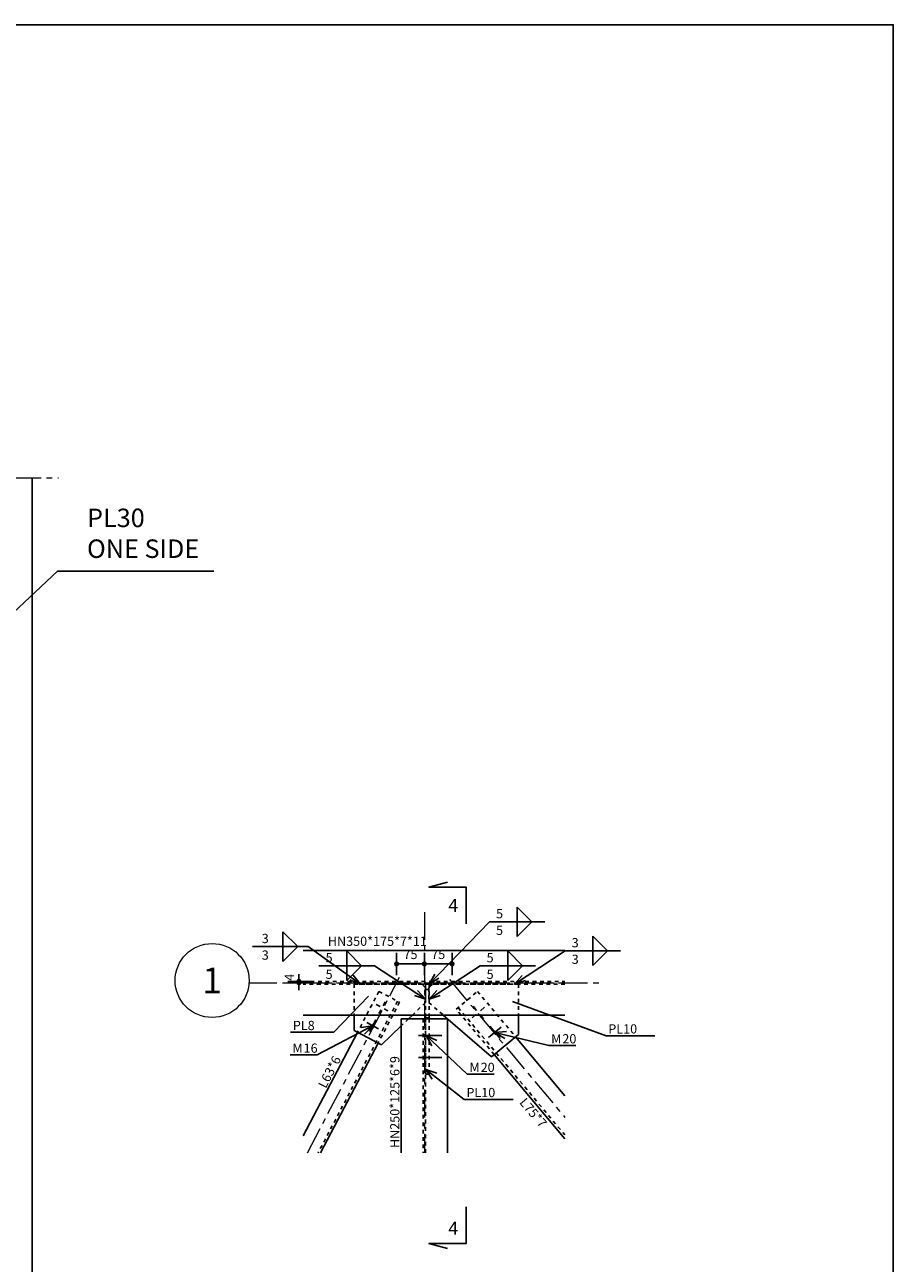
# Model space of a CAD drawing. Units: millimetres. Extents: x -9733 to -2918, y 360 to 6842.
# Drawn here: x -5265 to -2918, y 3493 to 6842 of the extents above; entities that cross this region are included whole.
import ezdxf
from ezdxf.enums import TextEntityAlignment as Align

# ---------------------------------------------------------------- set-up
doc = ezdxf.new("R2010")
doc.units = ezdxf.units.MM
doc.header["$LTSCALE"] = 10
doc.linetypes.add('CENTER2', pattern=[8, 5, -1, 1, -1])
doc.linetypes.add('DASHED_1', pattern=[2, 1, -1])
for name, color, linetype, lineweight in [('FLS-A-CONTOUR1', 7, 'Continuous', 25), ('FLS-B-DASHED', 140, 'DASHED_1', 25), ('FLS-C-DASHDOT1', 253, 'CENTER2', 18), ('FLS-J-SYMBOL', 30, 'Continuous', 25), ('FLS-M-TEXT25', 7, 'Continuous', 25)]:
    doc.layers.add(name, color=color, linetype=linetype, lineweight=lineweight)
doc.styles.add('SIMPLEX', font='simplex.shx')
doc.dimstyles.new('FLS-1-10', dxfattribs={"dimscale": 10, "dimtxt": 2.5, "dimasz": 1, "dimexe": 1, "dimexo": 1, "dimgap": 1, "dimtad": 1, "dimdec": 0, "dimzin": 9, "dimdsep": 46, "dimtxsty": 'SIMPLEX', "dimblk": 'MT2', "dimcen": 1, "dimse1": 1, "dimse2": 1, "dimclrd": 253, "dimclre": 253, "dimclrt": 7, "dimadec": 0, "dimazin": 2, "dimtp": 0.1, "dimtm": 0.1, "dimtfac": 0.71, "dimtdec": 0, "dimtix": 1, "dimtmove": 2, "dimatfit": 3, "dimldrblk": 'OPEN30', "dimfxl": 1, "dimlwd": -1, "dimlwe": -1, "dimarcsym": 1})
doc.dimstyles.new('FLS-DIMENSION$7', dxfattribs={"dimscale": 0, "dimtxt": 2.5, "dimasz": 3, "dimexe": 1.25, "dimexo": 0.625, "dimgap": 1, "dimtad": 1, "dimdec": 0, "dimdsep": 46, "dimtxsty": 'SIMPLEX', "dimblk": 'MT2', "dimcen": 4, "dimse1": 1, "dimse2": 1, "dimclrd": 256, "dimclrt": 7, "dimadec": 0, "dimazin": 0, "dimtfac": 1, "dimtdec": 0, "dimtix": 1, "dimtmove": 0, "dimatfit": 3, "dimldrblk": 'OPEN30', "dimfxl": 1, "dimlwd": -1, "dimarcsym": 0})
doc.dimstyles.new('FLS-LEADER', dxfattribs={"dimtxt": 2.5, "dimasz": 3, "dimexe": 1.25, "dimexo": 0.625, "dimgap": 1, "dimtad": 1, "dimdec": 0, "dimdsep": 46, "dimtxsty": 'SIMPLEX', "dimblk": 'MT2', "dimcen": 4, "dimse1": 1, "dimse2": 1, "dimclrd": 256, "dimclrt": 7, "dimadec": 0, "dimazin": 0, "dimtfac": 1, "dimtdec": 0, "dimtix": 1, "dimtmove": 0, "dimatfit": 3, "dimldrblk": 'OPEN30', "dimfxl": 1, "dimlwd": -1, "dimarcsym": 0})

# ---------------------------------------------------------------- blocks, each defined once
blk = doc.blocks.new('_Open30')
at = {"color": 0, "linetype": 'ByBlock', "lineweight": -2}
for p, q in [((-1, 0.268), (0, 0)), ((0, 0), (-1, -0.268)), ((0, 0), (-1, 0))]:
    blk.add_line(p, q, dxfattribs=at)
blk = doc.blocks.new('MT2')
for p, q in [((0, 3), (0, -3)), ((0, 0), (-1, 0))]:
    blk.add_line(p, q)
blk.add_circle((0, 0), 0.5)
blk = doc.blocks.new('*D271')
at = {"color": 253, "transparency": 16777216}
for p, q in [((-4524.1, 4264.9), (-4524.1, 4274.9)), ((-4524.1, 4254.9), (-4524.1, 4251.4)), ((-4524.1, 4241.4), (-4524.1, 4231.4))]:
    blk.add_line(p, q, dxfattribs=at)
at = {"layer": 'Defpoints', "color": 0, "transparency": 16777216}
for p in [(-4512.5, 4254.9), (-4524.1, 4251.4), (-4512.5, 4251.4)]:
    blk.add_point(p, dxfattribs=at)
at = {"color": 253, "transparency": 16777216, "xscale": 10, "yscale": 10, "zscale": 10}
for p, rotation in [((-4524.1, 4254.9), 270), ((-4524.1, 4251.4), 90)]:
    blk.add_blockref('MT2', p, dxfattribs=dict(at, rotation=rotation))
at = {"color": 7, "transparency": 16777216, "insert": (-4546.6, 4266.1), "char_height": 25, "attachment_point": 5, "rotation": 90, "style": 'SIMPLEX'}
blk.add_mtext('4', dxfattribs=at)
blk = doc.blocks.new('*D313')
at = {"color": 253, "transparency": 16777216}
blk.add_line((-4195.1, 4302.2), (-4250.1, 4302.2), dxfattribs=at)
at = {"layer": 'Defpoints', "color": 0, "transparency": 16777216}
for p in [(-4185.1, 4425.9), (-4260.1, 4302.2), (-4260.1, 4251.4)]:
    blk.add_point(p, dxfattribs=at)
at = {"color": 253, "transparency": 16777216, "xscale": 10, "yscale": 10, "zscale": 10, "rotation": 180}
blk.add_blockref('MT2', (-4260.1, 4302.2), dxfattribs=at)
at = {"color": 253, "transparency": 16777216, "xscale": 10, "yscale": 10, "zscale": 10}
blk.add_blockref('MT2', (-4185.1, 4302.2), dxfattribs=at)
at = {"color": 7, "transparency": 16777216, "insert": (-4222.6, 4324.7), "char_height": 25, "attachment_point": 5, "style": 'SIMPLEX'}
blk.add_mtext('75', dxfattribs=at)
blk = doc.blocks.new('*D314')
at = {"color": 253, "transparency": 16777216}
blk.add_line((-4175.1, 4302.2), (-4120.1, 4302.2), dxfattribs=at)
at = {"layer": 'Defpoints', "color": 0, "transparency": 16777216}
for p in [(-4185.1, 4427.2), (-4110.1, 4302.2), (-4110.1, 4251.4)]:
    blk.add_point(p, dxfattribs=at)
at = {"color": 253, "transparency": 16777216, "xscale": 10, "yscale": 10, "zscale": 10, "rotation": 180}
blk.add_blockref('MT2', (-4185.1, 4302.2), dxfattribs=at)
at = {"color": 253, "transparency": 16777216, "xscale": 10, "yscale": 10, "zscale": 10}
blk.add_blockref('MT2', (-4110.1, 4302.2), dxfattribs=at)
at = {"color": 7, "transparency": 16777216, "insert": (-4147.6, 4324.7), "char_height": 25, "attachment_point": 5, "style": 'SIMPLEX'}
blk.add_mtext('75', dxfattribs=at)

msp = doc.modelspace()

# ---------------------------------------------------------------- linework, layer by layer
msp.add_lwpolyline([(-9733, 6841.5), (-2918, 6841.5), (-2918, 360.5), (-9733, 360.5)], close=True)
at = {"layer": 'FLS-A-CONTOUR1'}
msp.add_line((-5245, 2033.6), (-5245, 5616.6), dxfattribs=at)
at = {"layer": 'FLS-A-CONTOUR1', "ltscale": 1.5}
for p, q in [((-3805.3, 4338.9), (-4512.5, 4338.9)), ((-3805.3, 4163.9), (-4512.5, 4163.9)), ((-4374.8, 4163.9), (-4374.8, 4121.8)), ((-4122.6, 4153.9), (-4247.6, 4153.9)), ((-4247.6, 4153.9), (-4247.6, 3791.2)), ((-4217.5, 4163.9), (-4227.9, 4153.9)), ((-4182.1, 4163.9), (-4182.1, 4163.3)), ((-4182.1, 4163.3), (-4182.1, 4153.9)), ((-4182.1, 4156.9), (-4172.1, 4156.9)), ((-4172.1, 4163.3), (-4172.1, 4163.9)), ((-4172.1, 4163.3), (-4172.1, 4153.9)), ((-4134.1, 4163.9), (-4004, 4050.6)), ((-4122.6, 4153.9), (-4122.6, 3791.2)), ((-3931.1, 4163.9), (-3931.1, 4111.6)), ((-4301.3, 4083.3), (-4374.8, 4121.8)), ((-4247.6, 4134.9), (-4301.3, 4083.3)), ((-4366, 4117.2), (-4512.5, 3837.5)), ((-4310.2, 4087.9), (-4465.7, 3791.2)), ((-3931.1, 4111.6), (-4004, 4050.6)), ((-3938.8, 4105.2), (-3805.3, 3945.7)), ((-3805.3, 3828.9), (-3996.3, 4057))]:
    msp.add_line(p, q, dxfattribs=at)
at = {"layer": 'FLS-B-DASHED'}
for p, q in [((-4512.5, 4254.9), (-3805.3, 4254.9)), ((-3805.3, 4247.9), (-4512.5, 4247.9)), ((-4192.1, 4247.9), (-4374.8, 4247.9)), ((-4374.8, 4247.9), (-4374.8, 4163.9)), ((-4308, 4227.9), (-4366, 4117.2)), ((-4308, 4227.9), (-4252.2, 4198.6)), ((-4182.1, 4237.9), (-4192.1, 4247.9)), ((-4172.1, 4247.9), (-4182.1, 4247.9)), ((-4182.1, 4247.9), (-4182.1, 4163.9)), ((-4182.1, 4237.9), (-4182.1, 4197.9)), ((-4182.1, 4232.9), (-4172.1, 4232.9)), ((-4182.1, 4232.9), (-4172.1, 4232.9)), ((-4163.1, 4247.9), (-4173.1, 4237.9)), ((-4173.1, 4237.9), (-4173.1, 4197.9)), ((-4172.1, 4247.9), (-4172.1, 4163.9)), ((-3931.1, 4247.9), (-4163.1, 4247.9)), ((-4099, 4179.7), (-4041.5, 4227.9)), ((-4041.5, 4227.9), (-3938.8, 4105.2)), ((-3931.1, 4247.9), (-3931.1, 4163.9)), ((-4257.5, 4201.4), (-4472.5, 3791.2)), ((-4252.2, 4198.6), (-4310.2, 4087.9)), ((-4182.1, 4197.9), (-4217.5, 4163.9)), ((-4173.1, 4197.9), (-4134.1, 4163.9)), ((-4227.9, 4153.9), (-4247.6, 4134.9)), ((-4188.1, 4153.9), (-4188.1, 3791.2)), ((-4172.1, 4163.9), (-4182.1, 4163.9)), ((-4172.1, 4163.9), (-4182.1, 4163.9)), ((-4182.1, 4163.9), (-4172.1, 4163.9)), ((-4182.1, 4163.1), (-4182.1, 4163.3)), ((-4182.1, 4160.9), (-4182.1, 4161.8)), ((-4182.1, 4157.7), (-4182.1, 4156.9)), ((-4182.1, 3791.2), (-4182.1, 4153.9)), ((-4182.1, 4153.9), (-4172.1, 4153.9)), ((-4182.1, 4153.9), (-4182.1, 4003.9)), ((-4172.1, 4163.3), (-4172.1, 4159.6)), ((-4172.1, 4153.9), (-4172.1, 4003.9)), ((-3996.3, 4057), (-4099, 4179.7)), ((-4093.6, 4184.2), (-3805.3, 3839.8)), ((-4172.1, 4003.9), (-4182.1, 4003.9)), ((-4182.1, 4003.9), (-4172.1, 4003.9))]:
    msp.add_line(p, q, dxfattribs=at)
at = {"layer": 'FLS-C-DASHDOT1', "ltscale": 1.5}
for p, q in [((-6015.9, 5616.6), (-5174.2, 5616.6)), ((-4185.1, 4442.4), (-4185.1, 3791.2)), ((-4501.3, 3791.2), (-4252.1, 4266.6)), ((-4117.4, 4260.1), (-3805.3, 3887.3)), ((-4658.9, 4251.4), (-3705.3, 4251.4)), ((-4512.5, 4251.4), (-3805.3, 4251.4))]:
    msp.add_line(p, q, dxfattribs=at)
at = {"layer": 'FLS-C-DASHDOT1', "color": 253, "linetype": 'Continuous', "ltscale": 1.5}
msp.add_circle((-4758.7, 4257.4), 100, dxfattribs=at)
at = {"layer": 'FLS-J-SYMBOL', "color": 0}
for p, q in [((-3934.3, 4416.1), (-3934.3, 4456.1)), ((-3894.3, 4416.1), (-3934.3, 4456.1)), ((-4567.4, 4349.1), (-4567.4, 4389.1)), ((-4527.4, 4349.1), (-4567.4, 4389.1)), ((-4009.3, 4416.1), (-3859.3, 4416.1)), ((-3934.3, 4416.1), (-3894.3, 4416.1)), ((-3934.3, 4416.1), (-3934.3, 4376.1)), ((-3934.3, 4416.1), (-3894.3, 4416.1)), ((-3894.3, 4416.1), (-3934.3, 4376.1)), ((-3729.9, 4337.7), (-3729.9, 4377.7)), ((-3689.9, 4337.7), (-3729.9, 4377.7)), ((-4499.3, 4349.1), (-4649.3, 4349.1)), ((-4567.4, 4349.1), (-4527.4, 4349.1)), ((-4567.4, 4349.1), (-4567.4, 4309.1)), ((-4567.4, 4349.1), (-4527.4, 4349.1)), ((-4527.4, 4349.1), (-4567.4, 4309.1)), ((-4394.9, 4297.2), (-4394.9, 4337.2)), ((-4354.9, 4297.2), (-4394.9, 4337.2)), ((-3959.7, 4297.2), (-3959.7, 4337.2)), ((-3919.7, 4297.2), (-3959.7, 4337.2)), ((-3804.9, 4337.7), (-3654.9, 4337.7)), ((-3729.9, 4337.7), (-3689.9, 4337.7)), ((-3729.9, 4337.7), (-3729.9, 4297.7)), ((-3729.9, 4337.7), (-3689.9, 4337.7)), ((-3689.9, 4337.7), (-3729.9, 4297.7)), ((-4469.9, 4297.2), (-4319.9, 4297.2)), ((-4394.9, 4297.2), (-4354.9, 4297.2)), ((-4394.9, 4297.2), (-4394.9, 4257.2)), ((-4394.9, 4297.2), (-4354.9, 4297.2)), ((-4354.9, 4297.2), (-4394.9, 4257.2)), ((-4034.7, 4297.2), (-3884.7, 4297.2)), ((-3959.7, 4297.2), (-3919.7, 4297.2)), ((-3959.7, 4297.2), (-3959.7, 4257.2)), ((-3959.7, 4297.2), (-3919.7, 4297.2)), ((-3919.7, 4297.2), (-3959.7, 4257.2))]:
    msp.add_line(p, q, dxfattribs=at)
at = {"layer": 'FLS-J-SYMBOL', "color": 253, "linetype": 'Continuous', "ltscale": 1.5}
for p, q in [((-4336, 4214.7), (-4429.6, 4117.3)), ((-3946.9, 4200.9), (-3694, 4108)), ((-4324.9, 4135.2), (-4475, 4056)), ((-4324.9, 4135.2), (-4356.1, 4130)), ((-4346.8, 4112.3), (-4324.9, 4135.2)), ((-3963, 4119.8), (-3994.5, 4117.2)), ((-4546.5, 4117.3), (-4429.6, 4117.3)), ((-4180.1, 4108.9), (-4069.2, 4004)), ((-4180.1, 4108.9), (-4165.2, 4081)), ((-4151.4, 4095.5), (-4180.1, 4108.9)), ((-3994.5, 4117.2), (-3848.4, 4081.3)), ((-3994.5, 4117.2), (-3967.8, 4100.4)), ((-3694, 4108), (-3561.9, 4108)), ((-4547.7, 4056), (-4475, 4056)), ((-3848.4, 4081.3), (-3775.8, 4081.3)), ((-4181.1, 4017.2), (-4077.5, 3936)), ((-4181.1, 4017.2), (-4163.7, 3990.8)), ((-4151.4, 4006.6), (-4181.1, 4017.2)), ((-4069.2, 4004), (-3996.6, 4004)), ((-4077.5, 3936), (-3945.4, 3936))]:
    msp.add_line(p, q, dxfattribs=at)
at = {"layer": 'FLS-J-SYMBOL', "color": 1}
for p, q in [((-4315.4, 4192.2), (-4304.7, 4186.7)), ((-4291.1, 4199.8), (-4296.6, 4189.2)), ((-4053.6, 4187.8), (-4044.2, 4176.5)), ((-4307.8, 4167.9), (-4302.2, 4178.5)), ((-4283.5, 4175.5), (-4294.1, 4181.1)), ((-4056.3, 4156.8), (-4045.1, 4166.2)), ((-4025.3, 4154), (-4034.7, 4165.3)), ((-4022.6, 4185), (-4033.8, 4175.6)), ((-4309, 4126.8), (-4340.9, 4143.5)), ((-4333.3, 4119.2), (-4316.6, 4151.1)), ((-3977.6, 4131.4), (-4011.4, 4103.1)), ((-3980.4, 4100.4), (-4008.6, 4134.1)), ((-4201.1, 4108.9), (-4138.1, 4108.9)), ((-4201.1, 4108.9), (-4138.1, 4108.9)), ((-4201.1, 4108.9), (-4138.1, 4108.9)), ((-4201.1, 4048.9), (-4138.1, 4048.9)), ((-4201.1, 4048.9), (-4138.1, 4048.9)), ((-4201.1, 4048.9), (-4138.1, 4048.9))]:
    msp.add_line(p, q, dxfattribs=at)
at = {"layer": 'FLS-J-SYMBOL', "color": 3, "linetype": 'Continuous', "ltscale": 1.5}
for points in [[(-4072.6, 4410.2), (-4072.6, 4510.2), (-4172.6, 4510.2), (-4122.4, 4523.6)], [(-4072.6, 3645.9), (-4072.6, 3545.9), (-4172.6, 3545.9), (-4122.4, 3532.5)]]:
    msp.add_lwpolyline(points, dxfattribs=at)

# ---------------------------------------------------------------- texts
at = {"layer": 'FLS-C-DASHDOT1', "color": 1, "linetype": 'Continuous', "ltscale": 1.5, "style": 'SIMPLEX'}
msp.add_text('1', height=70, dxfattribs=at).set_placement((-4758.7, 4257.4), align=Align.MIDDLE_CENTER)
at = {"layer": 'FLS-J-SYMBOL', "color": 1, "style": 'SIMPLEX'}
for p in [(-4120.4, 4442.9), (-4120.4, 3570)]:
    msp.add_text('4', height=35, dxfattribs=at).set_placement(p)
at = {"layer": 'FLS-J-SYMBOL', "color": 0, "style": 'SIMPLEX'}
for tag, p in [('5', (-3991.4, 4425.5)), ('5', (-3991.4, 4380.6)), ('3', (-4624.6, 4358.5)), ('3', (-3787, 4347.2)), ('3', (-4624.6, 4313.6)), ('5', (-4452, 4306.6)), ('5', (-4016.9, 4306.6)), ('3', (-3787, 4302.2)), ('5', (-4452, 4261.7)), ('5', (-4016.9, 4261.7))]:
    msp.add_attdef(tag, p, '', height=25, dxfattribs=at)
at = {"layer": 'FLS-M-TEXT25', "style": 'SIMPLEX'}
for s, p in [('HN350*175*7*11', (-4446, 4351.1)), ('PL8', (-4540.5, 4123.3)), ('PL10', (-3688, 4114)), ('M', (-4541.7, 4062)), ('16', (-4511.4, 4062)), ('M', (-3842.4, 4087.3)), ('20', (-3812.2, 4087.3)), ('M', (-4063.2, 4010)), ('20', (-4033, 4010)), ('PL10', (-4071.5, 3942))]:
    msp.add_text(s, height=25, dxfattribs=at).set_placement(p)
for s, rotation, p in [('L63*6', 62.3435, (-4451.7, 3963.9)), ('HN250*125*6*9', 90.0002, (-4252.5, 3804.3)), ('L75*7', 309.9407, (-3929.7, 3926.8))]:
    msp.add_text(s, height=25, rotation=rotation, dxfattribs=at).set_placement(p)
at = {"layer": 'FLS-M-TEXT25', "color": 7, "ltscale": 1.5, "insert": (-5096.8, 5384.3), "char_height": 50, "attachment_point": 7, "style": 'SIMPLEX'}
msp.add_mtext('PL30\\PONE SIDE', dxfattribs=at)

# ---------------------------------------------------------------- dimensions: what is measured, and where the dimension line sits
for base, p1, p2, picture, middle in [((-4260.1, 4302.2), (-4185.1, 4425.9), (-4260.1, 4251.4), '*D313', (-4222.6, 4324.7)), ((-4110.1, 4302.2), (-4185.1, 4427.2), (-4110.1, 4251.4), '*D314', (-4147.6, 4324.7))]:
    dim = msp.add_linear_dim(base=base, p1=p1, p2=p2, dimstyle='FLS-1-10')
    dim.commit()
    dim.dimension.update_dxf_attribs({"geometry": picture, "text_midpoint": middle})
dim = msp.add_linear_dim(base=(-4524.1381478, 4251.3725687), p1=(-4512.5213451, 4254.8725687), p2=(-4512.5213451, 4251.3725687), angle=90, dimstyle='FLS-1-10')
dim.commit()
dim.dimension.update_dxf_attribs({"geometry": '*D271', "text_midpoint": (-4546.6381478, 4266.1364809), "dimtype": 160})

# ---------------------------------------------------------------- leaders
at = {"layer": 'FLS-J-SYMBOL', "color": 0}
for points in [[(-4172.1, 4247.9), (-4009.3, 4416.1)], [(-4358, 4247.9), (-4499.3, 4349.1)], [(-3941.5, 4247.6), (-3804.9, 4337.7)], [(-4182.5, 4207.1), (-4319.9, 4297.2)], [(-4172.1, 4207.1), (-4034.7, 4297.2)]]:
    msp.add_leader(points, dimstyle='FLS-LEADER', override={"dimscale": 1, "dimasz": 30, "dimclrd": 253, "dimldrblk": 'Open30'}, dxfattribs=at)
at = {"layer": 'FLS-M-TEXT25', "ltscale": 1.5, "annotation_type": 0, "has_hookline": 1, "hookline_direction": 0, "text_width": 342.9}
msp.add_leader([(-5370.6, 5181.9), (-5176.8, 5364.3), (-5116.8, 5364.3)], dimstyle='FLS-DIMENSION$7', override={"dimscale": 20, "dimclrd": 253}, dxfattribs=at)

doc.saveas('drawing.dxf')
